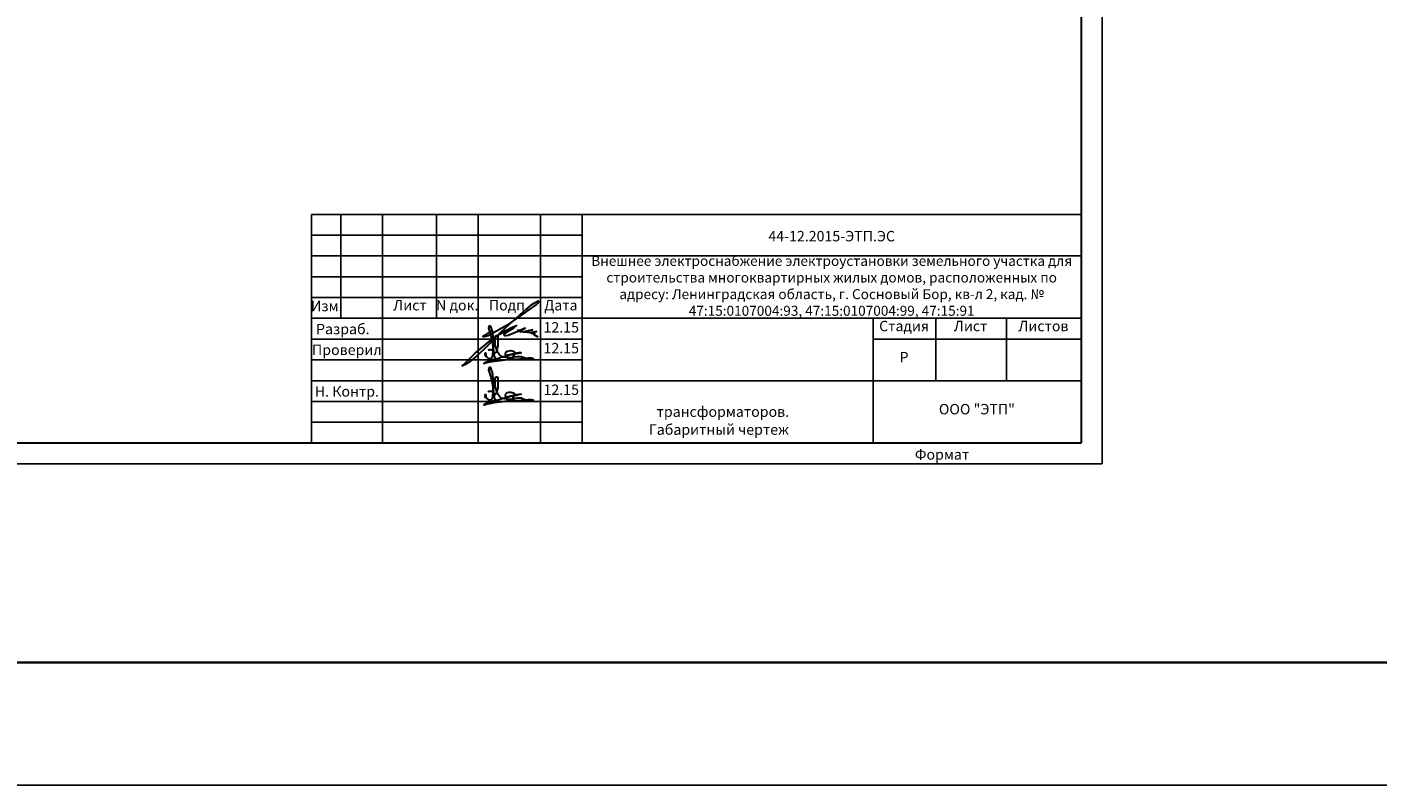
# Model space of a CAD drawing. Units: millimetres. Extents: x -23665 to -19100, y -4232 to 7898.
# Drawn here: x -20743 to -20418, y -1402 to -1220 of the extents above; entities that cross this region are included whole.
import ezdxf

# ---------------------------------------------------------------- set-up
doc = ezdxf.new("R2010")
doc.units = ezdxf.units.MM
doc.layers.add('SFFORMTABLE', color=7, linetype='Continuous')
doc.layers.add('Штамп', color=250, linetype='Continuous')
doc.layers.add('ПР_КЛ_1кВ', color=1, linetype='Continuous', lineweight=40)
doc.layers.add('текст', color=7, linetype='Continuous', lineweight=15)
doc.styles.add('GOST-2.304_Type-B', font='GOST_Common_1.ttf')

# ---------------------------------------------------------------- blocks, each defined once
blk = doc.blocks.new('A$C148F3301')
at = {"layer": 'ПР_КЛ_1кВ', "color": 162, "linetype": 'Continuous', "lineweight": 30, "flags": 128}
for points in [[(-2.2, -2.48), (-2.28, -2.22), (-2.3, -2), (-2.35, -1.75), (-2.5, -1.68), (-2.61, -1.82), (-2.6, -2.12), (-2.4, -2.41), (-2.18, -2.53), (-2.02, -2.69), (-1.77, -2.89), (-1.58, -2.97), (-1.41, -2.97), (-1.25, -2.97), (-1.07, -2.9), (-0.93, -2.82), (-0.84, -2.7), (-0.71, -2.55), (-0.66, -2.33), (-0.49, 0.47), (-0.48, 1.52), (-0.55, 2.28), (-0.63, 3.1), (-0.82, 3.87), (-0.97, 4.21), (-1.18, 4.74), (-1.33, 4.82), (-1.53, 4.83), (-1.58, 4.75), (-1.65, 4.54), (-1.69, 4.28), (-1.16, 2.55), (-0.88, 1.45), (-0.55, -0.44), (-0.32, -2.46), (-0.28, -2.65), (-0.23, -2.75), (-0.04, -2.95), (0.04, -3.03), (0.09, -3.11), (-0.67, -3.37), (1.58, -2.62), (2.81, -2.29), (4.03, -1.99), (5.04, -1.78), (5.61, -1.69), (6.16, -1.6), (5.55, -1.66), (5.04, -1.73), (3.95, -1.97), (2.89, -2.23), (2.39, -2.32), (2.33, -2.39), (2.34, -2.52), (2.47, -2.64), (2.61, -2.67), (2.72, -2.65), (2.78, -2.57), (2.79, -2.47), (2.8, -2.35), (2.77, -2.3), (2.72, -2.28), (2.66, -2.27), (2.52, -2.27), (2.39, -2.32), (2.33, -2.39), (2.26, -2.62), (2.19, -2.66), (2.07, -2.67), (1.84, -2.65), (1.61, -2.61), (1.28, -2.43), (0.97, -2.15), (0.75, -1.87), (0.54, -1.58), (0.35, -1.07), (0.12, -0.45), (0, -0.01), (-0.08, 0.65), (-0.14, 1.52), (-0.1, 2.05), (0.05, 2.49), (0.14, 2.56), (0.22, 2.58), (0.33, 2.56), (0.42, 2.48), (0.5, 2.33), (0.54, 1.93), (0.55, 1.54), (0.57, 0.78), (0.5, -0.02), (0.4, -0.64), (0.23, -1.24), (0.09, -1.52), (-0.15, -1.79)], [(-1.77, -0.99), (-1.61, -0.88), (-1.45, -0.83), (-1.22, -0.83), (-0.96, -0.89), (-0.59, -1.11), (-0.47, -1.3), (-0.33, -2.41), (-0.27, -2.66), (-0.23, -2.75), (-0.1, -2.89), (0.04, -3.03), (-0.65, -3.37), (-1.71, -3.69), (-2.25, -3.85), (-2.85, -4.16), (-2.67, -4.13), (-2, -3.93), (-1.42, -3.82), (-0.28, -3.6), (1.1, -3.44), (2.75, -3.21), (3.89, -3.11), (4.75, -3.12), (5.45, -3.12), (6.81, -2.95), (7.82, -2.86), (8.53, -2.84), (8.98, -2.91), (9.1, -3.05), (8.77, -3.15), (8.37, -3.15), (7.84, -3.15), (7.23, -3.02), (6.62, -2.76), (6.15, -2.56), (5.15, -2.56), (4.41, -2.68), (3.93, -2.8), (3.5, -2.87), (3, -2.86), (2.63, -2.62), (2.46, -2.36), (2.38, -1.8), (2.49, -1.51), (2.87, -1.2), (3.22, -1.13), (3.68, -1.09), (3.99, -1.15), (4.26, -1.23), (4.45, -1.41), (4.52, -1.65), (4.56, -1.94), (4.42, -2.24), (4.26, -2.49), (4.08, -2.68), (3.87, -2.87), (3.68, -3.05), (3.22, -3.17)]]:
    blk.add_lwpolyline(points, dxfattribs=at)

msp = doc.modelspace()

# ---------------------------------------------------------------- linework, layer by layer
at = {"lineweight": 15}
msp.add_line((-20674.1471, -1319.66297), (-20674.1471, -1277.15984), dxfattribs=at)
at = {"color": 0}
msp.add_line((-20787.30907, -1319.66297), (-20690.80724, -1319.66297), dxfattribs=at)
msp.add_lwpolyline([(-23637.79572, -997.59868), (-21739.64739, -997.59868), (-19332.50574, -997.59868), (-19332.50574, -1401.92341), (-19836.75156, -1401.92341), (-23637.79572, -1401.92341)])
at = {"color": 3, "lineweight": 35}
msp.add_lwpolyline([(-23664.58863, -1011.69054), (-19515.148, -1011.69054), (-19515.148, -1372.46446), (-23664.58863, -1372.46446)], close=True, dxfattribs=at)
at = {"color": 7, "linetype": 'Continuous', "const_width": 0.5}
for points in [[(-20489.14708, -1319.66297), (-20489.14708, -1032.66297), (-20884.14708, -1032.66297)], [(-20884.14708, -1319.66297), (-20489.14708, -1319.66297)]]:
    msp.add_lwpolyline(points, dxfattribs=at)
at = {"layer": 'ПР_КЛ_1кВ', "color": 5, "linetype": 'Continuous', "lineweight": 30, "flags": 128}
msp.add_lwpolyline([(-20631.02179, -1292.65355), (-20632.5981, -1293.79243), (-20632.73123, -1293.89355), (-20632.88033, -1293.93081), (-20632.96555, -1294.0266), (-20632.57145, -1294.06385), (-20632.25194, -1293.96273), (-20631.68745, -1293.77647), (-20626.4395, -1290.83052), (-20624.04226, -1289.14264), (-20622.08088, -1287.80867), (-20620.28747, -1286.46161), (-20619.7722, -1285.98681), (-20619.53799, -1285.69924), (-20619.52938, -1285.5986), (-20619.60498, -1285.56575), (-20619.84168, -1285.56903), (-20620.37758, -1285.84173), (-20621.57065, -1286.58313), (-20622.52512, -1287.36442), (-20624.16643, -1288.88639), (-20625.79774, -1290.37866), (-20628.66326, -1293.03494), (-20629.99708, -1294.33199), (-20631.49051, -1295.9049), (-20632.54792, -1296.92067), (-20633.7529, -1298.06752), (-20634.4452, -1298.70187), (-20635.53688, -1299.61481), (-20636.41593, -1300.25216), (-20637.1464, -1300.74139), (-20637.99099, -1301.11461), (-20637.97317, -1301.07369), (-20636.86319, -1300.42118), (-20637.97317, -1301.07369), (-20637.19234, -1300.34752), (-20634.84941, -1298.06848), (-20632.44264, -1296.0694), (-20631.14816, -1295.03927), (-20628.7849, -1293.39318), (-20627.44949, -1292.5624), (-20626.29097, -1291.98792), (-20624.89364, -1291.39578), (-20625.60999, -1292.01444), (-20626.04334, -1292.3061), (-20627.46717, -1293.16339), (-20627.84657, -1293.39183), (-20627.91584, -1293.53751), (-20627.9115, -1293.69817), (-20627.78983, -1293.81975), (-20627.4205, -1293.82843), (-20626.92085, -1293.70685), (-20622.83493, -1292.03463), (-20624.12539, -1292.63384), (-20624.55988, -1292.48187), (-20623.2086, -1292.89002), (-20624.06022, -1292.93345), (-20623.11735, -1292.84661), (-20621.03511, -1292.43839), (-20623.2086, -1292.89002), (-20621.33927, -1293.10273), (-20620.06318, -1292.84911), (-20621.3816, -1293.09792), (-20621.38518, -1293.25891), (-20621.29336, -1293.2528), (-20620.47325, -1293.29561), (-20620.73642, -1293.58308), (-20619.7694, -1294.09073)], dxfattribs=at)
at = {"layer": 'Штамп', "color": 7}
for p, q in [((-20489.14709, -1032.66297), (-20489.14709, -1319.66297)), ((-20489.14709, -1319.66297), (-20884.14708, -1319.66297)), ((-20484.14709, -1324.66297), (-20904.14708, -1324.66297)), ((-20484.14709, -1324.66297), (-20904.14708, -1324.66297)), ((-20484.14709, -1324.66297), (-20904.14708, -1324.66297)), ((-20484.14709, -1324.66297), (-20904.14708, -1324.66297)), ((-20484.14709, -1324.66297), (-20904.14708, -1324.66297)), ((-20484.14709, -1324.66297), (-20904.14708, -1324.66297))]:
    msp.add_line(p, q, dxfattribs=at)
at = {"layer": 'Штамп'}
for p, q in [((-20674.1471, -1264.66297), (-20674.1471, -1319.66297)), ((-20674.1471, -1264.66297), (-20489.1471, -1264.66297)), ((-20667.1471, -1264.66297), (-20667.1471, -1289.66297)), ((-20657.1471, -1264.66297), (-20657.1471, -1319.66297)), ((-20644.1471, -1264.66297), (-20644.1471, -1289.66297)), ((-20634.1471, -1319.66297), (-20634.1471, -1264.66297)), ((-20619.1471, -1264.66297), (-20619.1471, -1319.66297)), ((-20609.1471, -1264.66297), (-20609.1471, -1319.66297)), ((-20609.1471, -1269.66297), (-20674.1471, -1269.66297)), ((-20674.1471, -1274.66297), (-20609.1471, -1274.66297)), ((-20489.1471, -1274.66297), (-20609.1471, -1274.66297)), ((-20674.1471, -1279.66297), (-20609.1471, -1279.66297)), ((-20674.1471, -1284.66297), (-20609.1471, -1284.66297)), ((-20609.1471, -1289.66297), (-20674.1471, -1289.66297)), ((-20609.1471, -1289.66297), (-20489.1471, -1289.66297)), ((-20539.1471, -1289.66297), (-20539.1471, -1319.66297)), ((-20524.1471, -1289.66297), (-20524.1471, -1304.66297)), ((-20507.1471, -1289.66297), (-20507.1471, -1304.66297)), ((-20674.1471, -1294.66297), (-20609.1471, -1294.66297)), ((-20539.1471, -1294.66297), (-20489.1471, -1294.66297)), ((-20609.1471, -1299.66297), (-20674.1471, -1299.66297)), ((-20609.1471, -1304.66297), (-20674.1471, -1304.66297)), ((-20609.1471, -1304.66297), (-20489.1471, -1304.66297)), ((-20609.1471, -1309.66297), (-20674.1471, -1309.66297)), ((-20674.1471, -1314.66297), (-20609.1471, -1314.66297))]:
    msp.add_line(p, q, dxfattribs=at)
at = {"layer": 'Штамп', "color": 7}
msp.add_lwpolyline([(-20904.14708, -1324.66297), (-20484.14709, -1324.66297), (-20484.14709, -1027.66297), (-20904.14708, -1027.66297)], close=True, dxfattribs=at)

# ---------------------------------------------------------------- block references
at = {"layer": 'ПР_КЛ_1кВ', "color": 162, "linetype": 'Continuous', "lineweight": 30}
for p in [(-20629.93149, -1296.33413), (-20629.93149, -1306.33413)]:
    msp.add_blockref('A$C148F3301', p, dxfattribs=at)

# ---------------------------------------------------------------- texts
at = {"char_height": 2.5, "width": 120.000002, "attachment_point": 5, "style": 'GOST-2.304_Type-B'}
for s, insert in [('Разраб.', (-20666.66024, -1292.56595)), ('12.15', (-20614.1471, -1292.16297)), ('Проверил', (-20665.68174, -1297.56595)), ('12.15', (-20614.1471, -1297.16297)), ('Н. Контр.', (-20665.68174, -1307.56595)), ('12.15', (-20614.1471, -1307.16297))]:
    msp.add_mtext(s, dxfattribs=dict(at, insert=insert))
at = {"layer": 'SFFORMTABLE', "color": 7, "style": 'GOST-2.304_Type-B'}
msp.add_text('Формат', height=2.5, dxfattribs=at).set_placement((-20529.14708, -1323.66297))
at = {"layer": 'текст', "ltscale": 5, "style": 'GOST-2.304_Type-B'}
for s, p in [('трансформаторов. ', (-20591.23516, -1313.36789)), ('Габаритный чертеж', (-20593.08997, -1317.67534))]:
    msp.add_text(s, height=2.5, dxfattribs=at).set_placement(p)
at = {"layer": 'текст', "ltscale": 5, "attachment_point": 5, "style": 'GOST-2.304_Type-B'}
for s, insert, char_height, width in [('{\\fGOST type B|b0|i0|c204|p34;44-12.2015-ЭТП.ЭС}', (-20549.14708, -1269.89968), 2.5, 120.000002), ('Внешнее электроснабжение электроустановки земельного участка для строительства многоквартирных жилых домов, расположенных по адресу: Ленинградская область, г. Сосновый Бор, кв-л 2, кад. № 47:15:0107004:93, 47:15:0107004:99, 47:15:91', (-20549.14708, -1282.16297), 2.4, 120.000002), ('Изм.', (-20670.52235, -1287.0208), 2.5, 6.999997), ('Лист', (-20650.51617, -1286.8404), 2.5, 10.000001), ('N док.', (-20639.15287, -1286.8404), 2.5, 23), ('Подп.', (-20626.74418, -1286.8404), 2.5, 15), ('Дата', (-20614.24418, -1286.8404), 2.5, 10.000001), ('Стадия', (-20531.74418, -1291.8404), 2.5, 15.000001), ('Лист', (-20515.74418, -1291.8404), 2.5, 17), ('Листов', (-20498.24418, -1291.8404), 2.5, 18), ('Р', (-20531.74418, -1299.3404), 2.5, 15.000001), ('ООО "ЭТП"', (-20514.24418, -1311.8404), 2.5, 50.000001)]:
    msp.add_mtext(s, dxfattribs=dict(at, insert=insert, char_height=char_height, width=width))

doc.saveas('drawing.dxf')
